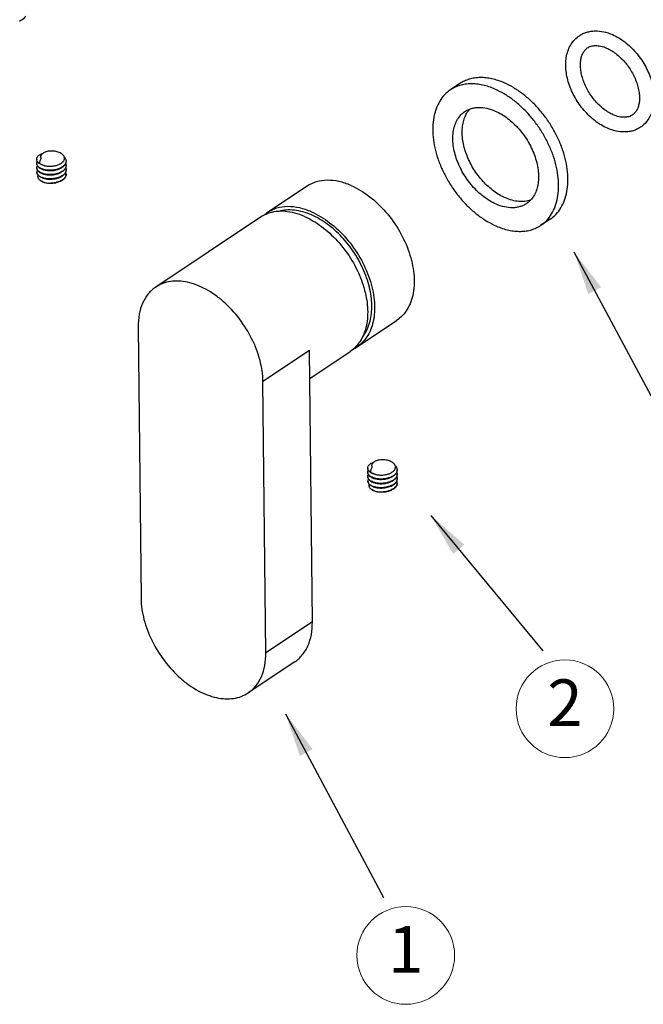
# Model space of a CAD drawing. Units: inches. Extents: x 3076 to 5410, y 63 to 688.
# Drawn here: x 4713 to 4798, y 76 to 210 of the extents above; entities that cross this region are included whole.
import ezdxf
from ezdxf.enums import TextEntityAlignment as Align

# ---------------------------------------------------------------- set-up
doc = ezdxf.new("R2010")
doc.units = ezdxf.units.IN
doc.header["$MEASUREMENT"] = 0
doc.layers.add('02___PRT_ALL_AXES', color=7, linetype='Continuous')
doc.layers.add('AXES', color=7, linetype='Continuous')
doc.layers.add('from', color=7, linetype='Continuous', lineweight=13)
doc.styles.add('TXT', font='txt.shx', dxfattribs={"bigfont": 'gbcbig.shx'})
doc.dimstyles.new('3.5', dxfattribs={"dimtxt": 3.5, "dimasz": 3.5, "dimexe": 1.2, "dimexo": 1.2, "dimgap": 1, "dimtad": 1, "dimdec": 1, "dimdsep": 46, "dimtxsty": 'Standard', "dimcen": 0, "dimadec": 0, "dimazin": 0, "dimtfac": 1, "dimtdec": 1, "dimtofl": 0, "dimtmove": 0, "dimatfit": 3, "dimfxl": 0, "dimtolj": 1, "dimarcsym": 0})

msp = doc.modelspace()

# ---------------------------------------------------------------- linework, layer by layer
at = {"color": 7, "linetype": 'Continuous'}
for p, q in [((4715.75, 187.74), (4715.57, 187.86)), ((4715.9, 187.66), (4715.75, 187.74)), ((4751.87, 187.1), (4746.48, 183.51)), ((4745.53, 182.88), (4731.25, 173.36)), ((4728.85, 167.92), (4729.24, 130.91)), ((4746.25, 123.49), (4745.86, 160.5)), ((4760.87, 145.64), (4760.68, 145.76)), ((4761.02, 145.56), (4760.87, 145.64)), ((4752.59, 127.72), (4746.25, 123.49)), ((4750.19, 122.27), (4743.85, 118.04))]:
    msp.add_line(p, q, dxfattribs=at)
for centre, radius, start, end in [((4715.51, 190.8), 0.489, 180.6201, 185.5244), ((4715.52, 190.21), 0.489, 180.609, 185.4721), ((4715.52, 189.62), 0.489, 180.6117, 185.4606), ((4718.33, 190.53), 0.691, 357.1522, 0.6048), ((4718.34, 189.94), 0.692, 357.1498, 0.613), ((4718.35, 189.35), 0.692, 357.1497, 0.6114), ((4715.53, 189.03), 0.489, 180.6114, 185.4763), ((4718.35, 188.77), 0.692, 357.134, 0.609), ((4748.13, 178.97), 4.69, 110.1111, 123.6118), ((4749.04, 179.66), 4.63, 123.6891, 130.4496), ((4756.11, 169.06), 4.64, 296.2182, 303.6661), ((4760.63, 148.7), 0.489, 180.6201, 185.5244), ((4760.64, 148.11), 0.489, 180.609, 185.4721), ((4763.45, 148.43), 0.691, 357.1522, 0.6048), ((4763.46, 147.85), 0.692, 357.1498, 0.613), ((4760.64, 147.52), 0.489, 180.6117, 185.4606), ((4760.65, 146.93), 0.489, 180.6114, 185.4763), ((4763.47, 147.26), 0.692, 357.1497, 0.6114), ((4763.47, 146.67), 0.692, 357.134, 0.609)]:
    msp.add_arc(centre, radius, start, end, dxfattribs=at)
for points, knots in [([(4713.56, 210.29), (4713.49, 210.22), (4713.23, 209.96), (4712.94, 209.72), (4712.7, 209.56)], [0, 0, 0, 0, 0.25207, 1, 1, 1, 1]), ([(4715.02, 190.79), (4715.02, 190.83), (4715.03, 190.91), (4715.07, 191.03), (4715.14, 191.14), (4715.24, 191.25), (4715.35, 191.34), (4715.5, 191.44), (4715.66, 191.52), (4715.78, 191.56), (4715.84, 191.59)], [0, 0, 0, 0, 0.096607, 0.197068, 0.304637, 0.421641, 0.549449, 0.688607, 0.839, 1, 1, 1, 1]), ([(4715.1, 190.48), (4715.08, 190.52), (4715.04, 190.61), (4715.02, 190.7), (4715.02, 190.75)], [0, 0, 0, 0, 0.513458, 1, 1, 1, 1]), ([(4715.4, 190.23), (4715.35, 190.26), (4715.25, 190.34), (4715.13, 190.46), (4715.05, 190.6), (4715.03, 190.7), (4715.03, 190.75)], [0, 0, 0, 0, 0.288409, 0.547337, 0.781626, 1, 1, 1, 1]), ([(4715.62, 190.92), (4715.58, 190.86), (4715.52, 190.75), (4715.45, 190.58), (4715.41, 190.4), (4715.4, 190.29), (4715.4, 190.23)], [0, 0, 0, 0, 0.265381, 0.518508, 0.762257, 1, 1, 1, 1]), ([(4715.84, 191.58), (4715.8, 191.56), (4715.75, 191.51), (4715.67, 191.44), (4715.61, 191.35), (4715.57, 191.27), (4715.55, 191.18), (4715.55, 191.09), (4715.58, 191), (4715.6, 190.94), (4715.62, 190.92)], [0, 0, 0, 0, 0.150997, 0.290355, 0.41906, 0.539024, 0.653174, 0.765288, 0.879594, 1, 1, 1, 1]), ([(4718.1, 191.72), (4718.01, 191.75), (4717.82, 191.82), (4717.52, 191.88), (4717.21, 191.91), (4716.9, 191.91), (4716.59, 191.87), (4716.31, 191.81), (4716.05, 191.72), (4715.9, 191.63), (4715.84, 191.58)], [0, 0, 0, 0, 0.123161, 0.253438, 0.387865, 0.523002, 0.655191, 0.780808, 0.89658, 1, 1, 1, 1]), ([(4716.07, 189.91), (4716.23, 189.88), (4716.56, 189.83), (4717.07, 189.83), (4717.49, 189.89), (4717.81, 189.98), (4718.03, 190.06), (4718.23, 190.15), (4718.4, 190.26), (4718.53, 190.36), (4718.62, 190.45), (4718.69, 190.54), (4718.76, 190.65), (4718.8, 190.8), (4718.82, 190.95), (4718.8, 191.05), (4718.78, 191.09)], [0, 0, 0, 0, 0.145582, 0.29693, 0.44669, 0.518715, 0.587664, 0.652824, 0.713655, 0.769867, 0.796262, 0.821555, 0.869115, 0.913619, 0.956619, 1, 1, 1, 1]), ([(4718.78, 191.09), (4718.77, 191.12), (4718.75, 191.19), (4718.69, 191.28), (4718.63, 191.36), (4718.51, 191.47), (4718.34, 191.6), (4718.18, 191.68), (4718.1, 191.72)], [0, 0, 0, 0, 0.103216, 0.211197, 0.325099, 0.445732, 0.70845, 1, 1, 1, 1]), ([(4718.78, 191.09), (4718.82, 191.05), (4718.89, 190.97), (4718.97, 190.83), (4719.01, 190.69), (4719.03, 190.59), (4719.03, 190.54)], [0, 0, 0, 0, 0.270746, 0.524522, 0.765655, 1, 1, 1, 1]), ([(4715.03, 190.2), (4715.03, 190.25), (4715.04, 190.35), (4715.08, 190.44), (4715.11, 190.48)], [0, 0, 0, 0, 0.486134, 1, 1, 1, 1]), ([(4715.03, 190.16), (4715.03, 190.11), (4715.05, 190.02), (4715.09, 189.93), (4715.11, 189.89)], [0, 0, 0, 0, 0.486439, 1, 1, 1, 1]), ([(4715.76, 189.46), (4715.66, 189.5), (4715.51, 189.56), (4715.35, 189.68), (4715.24, 189.76), (4715.16, 189.86), (4715.09, 189.95), (4715.05, 190.06), (4715.03, 190.13), (4715.03, 190.16)], [0, 0, 0, 0, 0.305602, 0.443433, 0.571116, 0.689157, 0.798673, 0.901463, 1, 1, 1, 1]), ([(4715.04, 189.61), (4715.03, 189.66), (4715.05, 189.76), (4715.09, 189.85), (4715.11, 189.89)], [0, 0, 0, 0, 0.486279, 1, 1, 1, 1]), ([(4715.04, 189.57), (4715.04, 189.52), (4715.05, 189.43), (4715.09, 189.34), (4715.12, 189.3)], [0, 0, 0, 0, 0.486323, 1, 1, 1, 1]), ([(4715.77, 188.87), (4715.66, 188.91), (4715.52, 188.98), (4715.35, 189.09), (4715.25, 189.17), (4715.16, 189.27), (4715.1, 189.37), (4715.06, 189.47), (4715.04, 189.54), (4715.04, 189.57)], [0, 0, 0, 0, 0.305609, 0.443442, 0.571122, 0.68916, 0.798674, 0.901463, 1, 1, 1, 1]), ([(4715.12, 189.3), (4715.09, 189.26), (4715.05, 189.17), (4715.04, 189.07), (4715.04, 189.02)], [0, 0, 0, 0, 0.513626, 1, 1, 1, 1]), ([(4715.75, 190.01), (4715.67, 190.04), (4715.54, 190.1), (4715.31, 190.24), (4715.17, 190.38), (4715.1, 190.48)], [0, 0, 0, 0, 0.290151, 0.553736, 1, 1, 1, 1]), ([(4715.11, 189.89), (4715.14, 189.84), (4715.22, 189.74), (4715.36, 189.62), (4715.55, 189.51), (4715.69, 189.45), (4715.76, 189.42)], [0, 0, 0, 0, 0.211178, 0.447226, 0.710306, 1, 1, 1, 1]), ([(4715.12, 189.3), (4715.15, 189.25), (4715.22, 189.15), (4715.37, 189.03), (4715.55, 188.92), (4715.69, 188.86), (4715.77, 188.83)], [0, 0, 0, 0, 0.211258, 0.447347, 0.710402, 1, 1, 1, 1]), ([(4715.4, 190.23), (4715.45, 190.19), (4715.57, 190.11), (4715.69, 190.05), (4715.75, 190.02)], [0, 0, 0, 0, 0.481516, 1, 1, 1, 1]), ([(4716.07, 189.91), (4716.04, 189.92), (4715.93, 189.95), (4715.83, 189.99), (4715.75, 190.02)], [0, 0, 0, 0, 0.257401, 1, 1, 1, 1]), ([(4716.07, 189.91), (4716.04, 189.92), (4715.93, 189.95), (4715.82, 189.98), (4715.75, 190.01)], [0, 0, 0, 0, 0.258331, 1, 1, 1, 1]), ([(4719.02, 190.5), (4719.02, 190.44), (4719, 190.33), (4718.94, 190.17), (4718.83, 190.01), (4718.69, 189.87), (4718.52, 189.74), (4718.32, 189.62), (4718.1, 189.51), (4717.85, 189.43), (4717.59, 189.36), (4717.32, 189.31), (4717.05, 189.29), (4716.77, 189.28), (4716.5, 189.29), (4716.24, 189.33), (4715.99, 189.38), (4715.83, 189.43), (4715.76, 189.46)], [0, 0, 0, 0, 0.043423, 0.088797, 0.137333, 0.1898, 0.24653, 0.307483, 0.372321, 0.440475, 0.511204, 0.58364, 0.656835, 0.729795, 0.801521, 0.871046, 0.93747, 1, 1, 1, 1]), ([(4715.76, 189.42), (4715.83, 189.39), (4715.97, 189.35), (4716.27, 189.28), (4716.68, 189.23), (4717.17, 189.25), (4717.59, 189.31), (4717.9, 189.4), (4718.12, 189.48), (4718.32, 189.58), (4718.51, 189.68), (4718.66, 189.8), (4718.8, 189.93), (4718.9, 190.07), (4718.95, 190.17), (4718.97, 190.22)], [0, 0, 0, 0, 0.060555, 0.124612, 0.260551, 0.402081, 0.542836, 0.611036, 0.676828, 0.739635, 0.799006, 0.85466, 0.906529, 0.954807, 1, 1, 1, 1]), ([(4719.03, 189.91), (4719.03, 189.85), (4719.01, 189.74), (4718.94, 189.58), (4718.84, 189.42), (4718.7, 189.28), (4718.53, 189.15), (4718.33, 189.03), (4718.1, 188.92), (4717.86, 188.84), (4717.6, 188.77), (4717.33, 188.72), (4717.05, 188.7), (4716.78, 188.69), (4716.5, 188.71), (4716.24, 188.74), (4716, 188.79), (4715.84, 188.84), (4715.77, 188.87)], [0, 0, 0, 0, 0.043424, 0.088799, 0.137336, 0.189803, 0.246534, 0.307489, 0.372328, 0.440481, 0.511209, 0.583645, 0.656838, 0.729797, 0.801524, 0.871048, 0.93747, 1, 1, 1, 1]), ([(4715.77, 188.83), (4715.83, 188.8), (4715.97, 188.76), (4716.28, 188.69), (4716.68, 188.64), (4717.18, 188.66), (4717.59, 188.72), (4717.91, 188.81), (4718.13, 188.89), (4718.33, 188.99), (4718.51, 189.1), (4718.67, 189.21), (4718.8, 189.34), (4718.91, 189.48), (4718.96, 189.58), (4718.98, 189.63)], [0, 0, 0, 0, 0.060552, 0.124606, 0.260539, 0.402064, 0.542818, 0.611018, 0.676812, 0.739619, 0.798992, 0.85465, 0.906522, 0.954804, 1, 1, 1, 1]), ([(4719.04, 189.32), (4719.03, 189.26), (4719.02, 189.15), (4718.95, 188.99), (4718.84, 188.84), (4718.7, 188.69), (4718.53, 188.56), (4718.33, 188.44), (4718.11, 188.34), (4717.87, 188.25), (4717.61, 188.18), (4717.33, 188.14), (4717.06, 188.11), (4716.78, 188.1), (4716.51, 188.12), (4716.25, 188.15), (4716, 188.21), (4715.85, 188.25), (4715.77, 188.28)], [0, 0, 0, 0, 0.043423, 0.088798, 0.137335, 0.189802, 0.246533, 0.307487, 0.372325, 0.44048, 0.511208, 0.583643, 0.656837, 0.729796, 0.801523, 0.871048, 0.937471, 1, 1, 1, 1]), ([(4718.97, 190.22), (4718.99, 190.27), (4719.02, 190.36), (4719.03, 190.45), (4719.03, 190.5)], [0, 0, 0, 0, 0.506626, 1, 1, 1, 1]), ([(4718.97, 190.22), (4718.99, 190.18), (4719.02, 190.09), (4719.03, 190), (4719.03, 189.95)], [0, 0, 0, 0, 0.506427, 1, 1, 1, 1]), ([(4718.98, 189.63), (4719, 189.68), (4719.02, 189.77), (4719.03, 189.86), (4719.03, 189.91)], [0, 0, 0, 0, 0.506639, 1, 1, 1, 1]), ([(4718.98, 189.63), (4719, 189.59), (4719.03, 189.5), (4719.04, 189.41), (4719.04, 189.36)], [0, 0, 0, 0, 0.506417, 1, 1, 1, 1]), ([(4718.99, 189.04), (4719, 189.09), (4719.03, 189.18), (4719.04, 189.27), (4719.04, 189.32)], [0, 0, 0, 0, 0.506588, 1, 1, 1, 1]), ([(4715.18, 188.63), (4715.14, 188.68), (4715.09, 188.76), (4715.05, 188.89), (4715.04, 188.95), (4715.04, 188.98)], [0, 0, 0, 0, 0.521452, 0.763721, 1, 1, 1, 1]), ([(4715.04, 188.98), (4715.05, 188.95), (4715.06, 188.9), (4715.1, 188.78), (4715.15, 188.7), (4715.19, 188.65)], [0, 0, 0, 0, 0.235081, 0.4776, 1, 1, 1, 1]), ([(4715.18, 188.63), (4715.17, 188.59), (4715.15, 188.51), (4715.15, 188.38), (4715.19, 188.26), (4715.23, 188.18), (4715.26, 188.15)], [0, 0, 0, 0, 0.246497, 0.488425, 0.736446, 1, 1, 1, 1]), ([(4715.77, 188.24), (4715.71, 188.26), (4715.59, 188.32), (4715.43, 188.41), (4715.29, 188.51), (4715.22, 188.59), (4715.18, 188.63)], [0, 0, 0, 0, 0.282763, 0.543907, 0.782728, 1, 1, 1, 1]), ([(4715.19, 188.65), (4715.23, 188.62), (4715.3, 188.54), (4715.44, 188.44), (4715.6, 188.36), (4715.71, 188.31), (4715.77, 188.28)], [0, 0, 0, 0, 0.218292, 0.457532, 0.71834, 1, 1, 1, 1]), ([(4715.26, 188.15), (4715.29, 188.09), (4715.39, 187.98), (4715.5, 187.9), (4715.57, 187.86)], [0, 0, 0, 0, 0.469875, 1, 1, 1, 1]), ([(4715.77, 188.24), (4715.87, 188.2), (4716.09, 188.14), (4716.42, 188.08), (4716.78, 188.06), (4717.15, 188.07), (4717.52, 188.12), (4717.87, 188.2), (4718.19, 188.32), (4718.38, 188.43), (4718.47, 188.48)], [0, 0, 0, 0, 0.11489, 0.238598, 0.368389, 0.501157, 0.633675, 0.762797, 0.885671, 1, 1, 1, 1]), ([(4718.48, 187.94), (4718.38, 187.87), (4718.15, 187.75), (4717.77, 187.63), (4717.37, 187.55), (4717.09, 187.52), (4716.95, 187.52)], [0, 0, 0, 0, 0.228556, 0.475852, 0.735572, 1, 1, 1, 1]), ([(4719.04, 188.73), (4719.05, 188.67), (4719.03, 188.55), (4718.97, 188.38), (4718.86, 188.22), (4718.71, 188.06), (4718.53, 187.92), (4718.32, 187.8), (4718.08, 187.69), (4717.91, 187.63), (4717.82, 187.61)], [0, 0, 0, 0, 0.098078, 0.200154, 0.309466, 0.428093, 0.556939, 0.695903, 0.844089, 1, 1, 1, 1]), ([(4718.47, 188.48), (4718.53, 188.52), (4718.65, 188.6), (4718.79, 188.74), (4718.91, 188.88), (4718.96, 188.99), (4718.99, 189.04)], [0, 0, 0, 0, 0.278603, 0.537278, 0.776854, 1, 1, 1, 1]), ([(4718.48, 187.94), (4718.56, 187.99), (4718.71, 188.1), (4718.86, 188.26), (4718.95, 188.41), (4719, 188.51), (4719.03, 188.62), (4719.04, 188.69), (4719.04, 188.73)], [0, 0, 0, 0, 0.287254, 0.546194, 0.666228, 0.780977, 0.891715, 1, 1, 1, 1]), ([(4719.04, 188.77), (4719.04, 188.82), (4719.03, 188.91), (4719.01, 189), (4718.99, 189.04)], [0, 0, 0, 0, 0.493553, 1, 1, 1, 1]), ([(4757.87, 187.2), (4757.34, 187.44), (4756.27, 187.8), (4754.66, 187.98), (4753.38, 187.81), (4752.48, 187.46), (4752.07, 187.23), (4751.87, 187.1)], [0, 0, 0, 0, 0.280146, 0.536727, 0.773712, 0.887599, 1, 1, 1, 1]), ([(4715.57, 187.86), (4715.65, 187.8), (4715.85, 187.71), (4716.19, 187.6), (4716.56, 187.54), (4716.81, 187.52), (4716.95, 187.52)], [0, 0, 0, 0, 0.218282, 0.461677, 0.724621, 1, 1, 1, 1]), ([(4717.82, 187.61), (4717.65, 187.56), (4717.39, 187.51), (4717.04, 187.48), (4716.78, 187.48), (4716.53, 187.5), (4716.3, 187.53), (4716.09, 187.58), (4715.96, 187.63), (4715.9, 187.66)], [0, 0, 0, 0, 0.273983, 0.409995, 0.542692, 0.67002, 0.789935, 0.900492, 1, 1, 1, 1]), ([(4717.82, 187.61), (4717.68, 187.58), (4717.39, 187.53), (4717.1, 187.52), (4716.95, 187.52)], [0, 0, 0, 0, 0.493285, 1, 1, 1, 1]), ([(4757.87, 187.2), (4758.75, 186.82), (4760.47, 185.76), (4762.71, 183.63), (4764.55, 181.03), (4765.66, 178.62), (4766.21, 176.64), (4766.52, 174.79), (4766.49, 172.99), (4766.06, 171.37), (4765.57, 170.33), (4764.91, 169.45), (4764.36, 168.99), (4764.07, 168.79)], [0, 0, 0, 0, 0.127863, 0.266492, 0.409772, 0.550632, 0.618135, 0.682695, 0.800963, 0.854742, 0.905262, 0.953305, 1, 1, 1, 1]), ([(4752.48, 183.61), (4751.95, 183.84), (4750.88, 184.2), (4749.26, 184.39), (4747.99, 184.21), (4747.09, 183.87), (4746.67, 183.64), (4746.48, 183.51)], [0, 0, 0, 0, 0.280146, 0.536727, 0.773712, 0.887599, 1, 1, 1, 1]), ([(4751.53, 182.97), (4751.09, 183.16), (4750.23, 183.47), (4748.92, 183.71), (4747.67, 183.69), (4746.88, 183.51), (4746.51, 183.37)], [0, 0, 0, 0, 0.27588, 0.533029, 0.773094, 1, 1, 1, 1]), ([(4752.48, 183.19), (4752.1, 183.36), (4751.33, 183.63), (4750.17, 183.87), (4749.05, 183.89), (4748.34, 183.77), (4748, 183.67)], [0, 0, 0, 0, 0.274213, 0.531243, 0.772145, 1, 1, 1, 1]), ([(4751.53, 182.97), (4752.35, 182.62), (4753.95, 181.65), (4756.07, 179.71), (4757.87, 177.34), (4759.22, 174.71), (4760.02, 172.01), (4760.2, 169.78), (4759.99, 168.16), (4759.68, 167.07), (4759.22, 166.11), (4758.81, 165.55), (4758.58, 165.3)], [0, 0, 0, 0, 0.1252, 0.26059, 0.401082, 0.540661, 0.67347, 0.794912, 0.850721, 0.903208, 0.952742, 1, 1, 1, 1]), ([(4752.48, 183.61), (4753.36, 183.23), (4755.08, 182.17), (4757.31, 180.03), (4759.16, 177.44), (4760.27, 175.02), (4760.82, 173.05), (4761.12, 171.2), (4761.1, 169.4), (4760.67, 167.78), (4760.18, 166.74), (4759.52, 165.86), (4758.97, 165.4), (4758.68, 165.2)], [0, 0, 0, 0, 0.127863, 0.266492, 0.409772, 0.550632, 0.618135, 0.682695, 0.800963, 0.854742, 0.905262, 0.953305, 1, 1, 1, 1]), ([(4759.52, 166.69), (4759.71, 166.94), (4760.05, 167.5), (4760.41, 168.45), (4760.64, 169.49), (4760.75, 171.04), (4760.5, 173.12), (4759.68, 175.62), (4758.39, 178.04), (4756.69, 180.2), (4754.73, 181.98), (4753.24, 182.86), (4752.48, 183.19)], [0, 0, 0, 0, 0.047869, 0.098269, 0.151699, 0.208384, 0.331036, 0.464046, 0.602898, 0.742073, 0.875995, 1, 1, 1, 1]), ([(4731.25, 173.36), (4731.06, 173.24), (4730.69, 172.95), (4730.03, 172.25), (4729.38, 171.16), (4728.93, 169.61), (4728.84, 168.5), (4728.85, 167.92)], [0, 0, 0, 0, 0.112537, 0.226542, 0.463647, 0.720136, 1, 1, 1, 1]), ([(4745.86, 160.5), (4745.85, 161.46), (4745.54, 163.46), (4744.44, 166.35), (4742.75, 169.07), (4740.95, 171.03), (4739.34, 172.31), (4737.75, 173.31), (4736.07, 173.98), (4734.4, 174.21), (4733.25, 174.16), (4732.19, 173.89), (4731.55, 173.56), (4731.25, 173.36)], [0, 0, 0, 0, 0.127626, 0.266134, 0.40941, 0.550347, 0.617904, 0.682522, 0.80089, 0.854704, 0.905246, 0.9533, 1, 1, 1, 1]), ([(4758.58, 165.3), (4758.52, 165.23), (4758.25, 164.96), (4757.96, 164.72), (4757.73, 164.57)], [0, 0, 0, 0, 0.25207, 1, 1, 1, 1]), ([(4760.14, 148.69), (4760.14, 148.73), (4760.15, 148.81), (4760.19, 148.93), (4760.26, 149.04), (4760.35, 149.15), (4760.47, 149.25), (4760.61, 149.34), (4760.78, 149.42), (4760.89, 149.47), (4760.95, 149.49)], [0, 0, 0, 0, 0.096607, 0.197068, 0.304637, 0.421641, 0.549449, 0.688607, 0.839, 1, 1, 1, 1]), ([(4760.96, 149.49), (4760.92, 149.46), (4760.86, 149.42), (4760.79, 149.34), (4760.73, 149.25), (4760.69, 149.17), (4760.67, 149.08), (4760.67, 148.99), (4760.7, 148.9), (4760.72, 148.85), (4760.74, 148.82)], [0, 0, 0, 0, 0.150997, 0.290355, 0.41906, 0.539024, 0.653174, 0.765288, 0.879594, 1, 1, 1, 1]), ([(4763.21, 149.62), (4763.13, 149.65), (4762.94, 149.72), (4762.64, 149.78), (4762.33, 149.81), (4762.02, 149.81), (4761.71, 149.78), (4761.42, 149.71), (4761.17, 149.62), (4761.02, 149.53), (4760.96, 149.49)], [0, 0, 0, 0, 0.123161, 0.253438, 0.387865, 0.523002, 0.655191, 0.780808, 0.89658, 1, 1, 1, 1]), ([(4761.18, 147.82), (4761.35, 147.78), (4761.68, 147.73), (4762.19, 147.73), (4762.61, 147.79), (4762.93, 147.88), (4763.15, 147.96), (4763.35, 148.05), (4763.52, 148.16), (4763.65, 148.26), (4763.73, 148.35), (4763.81, 148.44), (4763.87, 148.56), (4763.92, 148.7), (4763.93, 148.85), (4763.92, 148.95), (4763.9, 149)], [0, 0, 0, 0, 0.145582, 0.29693, 0.44669, 0.518715, 0.587664, 0.652824, 0.713655, 0.769867, 0.796262, 0.821555, 0.869115, 0.913619, 0.956619, 1, 1, 1, 1]), ([(4763.9, 149), (4763.89, 149.03), (4763.86, 149.09), (4763.81, 149.18), (4763.74, 149.26), (4763.63, 149.38), (4763.46, 149.5), (4763.3, 149.58), (4763.21, 149.62)], [0, 0, 0, 0, 0.103216, 0.211197, 0.325099, 0.445732, 0.70845, 1, 1, 1, 1]), ([(4763.9, 149), (4763.94, 148.96), (4764.01, 148.87), (4764.08, 148.73), (4764.13, 148.59), (4764.14, 148.49), (4764.14, 148.44)], [0, 0, 0, 0, 0.270746, 0.524522, 0.765655, 1, 1, 1, 1]), ([(4760.22, 148.38), (4760.2, 148.42), (4760.16, 148.51), (4760.14, 148.6), (4760.14, 148.65)], [0, 0, 0, 0, 0.513458, 1, 1, 1, 1]), ([(4760.52, 148.13), (4760.46, 148.16), (4760.37, 148.24), (4760.25, 148.37), (4760.17, 148.5), (4760.15, 148.6), (4760.14, 148.65)], [0, 0, 0, 0, 0.288409, 0.547337, 0.781626, 1, 1, 1, 1]), ([(4760.15, 148.1), (4760.15, 148.15), (4760.16, 148.25), (4760.2, 148.34), (4760.22, 148.38)], [0, 0, 0, 0, 0.486134, 1, 1, 1, 1]), ([(4760.15, 148.06), (4760.15, 148.02), (4760.16, 147.92), (4760.2, 147.83), (4760.23, 147.79)], [0, 0, 0, 0, 0.486439, 1, 1, 1, 1]), ([(4760.88, 147.36), (4760.78, 147.4), (4760.63, 147.47), (4760.46, 147.58), (4760.36, 147.67), (4760.28, 147.76), (4760.21, 147.86), (4760.17, 147.96), (4760.15, 148.03), (4760.15, 148.06)], [0, 0, 0, 0, 0.305602, 0.443433, 0.571116, 0.689157, 0.798673, 0.901463, 1, 1, 1, 1]), ([(4760.15, 147.52), (4760.15, 147.56), (4760.17, 147.66), (4760.21, 147.75), (4760.23, 147.79)], [0, 0, 0, 0, 0.486279, 1, 1, 1, 1]), ([(4760.86, 147.91), (4760.79, 147.94), (4760.65, 148), (4760.43, 148.14), (4760.28, 148.28), (4760.22, 148.38)], [0, 0, 0, 0, 0.290151, 0.553736, 1, 1, 1, 1]), ([(4760.23, 147.79), (4760.26, 147.74), (4760.33, 147.64), (4760.48, 147.52), (4760.67, 147.41), (4760.8, 147.35), (4760.88, 147.32)], [0, 0, 0, 0, 0.211178, 0.447226, 0.710306, 1, 1, 1, 1]), ([(4760.74, 148.82), (4760.7, 148.77), (4760.64, 148.66), (4760.57, 148.48), (4760.53, 148.31), (4760.52, 148.19), (4760.52, 148.13)], [0, 0, 0, 0, 0.265381, 0.518508, 0.762257, 1, 1, 1, 1]), ([(4760.52, 148.13), (4760.57, 148.09), (4760.68, 148.02), (4760.81, 147.96), (4760.87, 147.93)], [0, 0, 0, 0, 0.481516, 1, 1, 1, 1]), ([(4761.18, 147.82), (4761.16, 147.82), (4761.05, 147.85), (4760.94, 147.88), (4760.86, 147.91)], [0, 0, 0, 0, 0.258331, 1, 1, 1, 1]), ([(4761.18, 147.82), (4761.16, 147.82), (4761.05, 147.86), (4760.95, 147.89), (4760.87, 147.93)], [0, 0, 0, 0, 0.257401, 1, 1, 1, 1]), ([(4764.14, 148.4), (4764.14, 148.34), (4764.12, 148.23), (4764.05, 148.07), (4763.95, 147.92), (4763.81, 147.77), (4763.64, 147.64), (4763.44, 147.52), (4763.22, 147.42), (4762.97, 147.33), (4762.71, 147.26), (4762.44, 147.22), (4762.16, 147.19), (4761.89, 147.18), (4761.62, 147.2), (4761.35, 147.23), (4761.11, 147.29), (4760.95, 147.33), (4760.88, 147.36)], [0, 0, 0, 0, 0.043423, 0.088797, 0.137333, 0.1898, 0.24653, 0.307483, 0.372321, 0.440475, 0.511204, 0.58364, 0.656835, 0.729795, 0.801521, 0.871046, 0.93747, 1, 1, 1, 1]), ([(4760.88, 147.32), (4760.95, 147.29), (4761.09, 147.25), (4761.39, 147.18), (4761.79, 147.14), (4762.29, 147.15), (4762.7, 147.22), (4763.02, 147.3), (4763.24, 147.38), (4763.44, 147.48), (4763.62, 147.59), (4763.78, 147.71), (4763.92, 147.84), (4764.02, 147.97), (4764.07, 148.07), (4764.09, 148.12)], [0, 0, 0, 0, 0.060555, 0.124612, 0.260551, 0.402081, 0.542836, 0.611036, 0.676828, 0.739635, 0.799006, 0.85466, 0.906529, 0.954807, 1, 1, 1, 1]), ([(4764.15, 147.81), (4764.15, 147.76), (4764.13, 147.64), (4764.06, 147.48), (4763.96, 147.33), (4763.82, 147.18), (4763.65, 147.05), (4763.45, 146.93), (4763.22, 146.83), (4762.98, 146.74), (4762.72, 146.67), (4762.45, 146.63), (4762.17, 146.6), (4761.89, 146.59), (4761.62, 146.61), (4761.36, 146.64), (4761.11, 146.7), (4760.96, 146.75), (4760.88, 146.77)], [0, 0, 0, 0, 0.043424, 0.088799, 0.137336, 0.189803, 0.246534, 0.307489, 0.372328, 0.440481, 0.511209, 0.583645, 0.656838, 0.729797, 0.801524, 0.871048, 0.93747, 1, 1, 1, 1]), ([(4764.09, 148.12), (4764.11, 148.17), (4764.14, 148.26), (4764.15, 148.35), (4764.14, 148.4)], [0, 0, 0, 0, 0.506626, 1, 1, 1, 1]), ([(4764.09, 148.12), (4764.11, 148.08), (4764.14, 147.99), (4764.15, 147.9), (4764.15, 147.85)], [0, 0, 0, 0, 0.506427, 1, 1, 1, 1]), ([(4764.1, 147.53), (4764.12, 147.58), (4764.14, 147.67), (4764.15, 147.76), (4764.15, 147.81)], [0, 0, 0, 0, 0.506639, 1, 1, 1, 1]), ([(4760.15, 147.47), (4760.15, 147.43), (4760.17, 147.33), (4760.21, 147.24), (4760.24, 147.2)], [0, 0, 0, 0, 0.486323, 1, 1, 1, 1]), ([(4760.88, 146.77), (4760.78, 146.81), (4760.64, 146.88), (4760.47, 146.99), (4760.37, 147.08), (4760.28, 147.17), (4760.22, 147.27), (4760.17, 147.37), (4760.16, 147.44), (4760.16, 147.47)], [0, 0, 0, 0, 0.305609, 0.443442, 0.571122, 0.68916, 0.798674, 0.901463, 1, 1, 1, 1]), ([(4760.24, 147.2), (4760.21, 147.16), (4760.17, 147.07), (4760.16, 146.97), (4760.16, 146.93)], [0, 0, 0, 0, 0.513626, 1, 1, 1, 1]), ([(4760.16, 146.89), (4760.17, 146.86), (4760.18, 146.8), (4760.22, 146.68), (4760.27, 146.6), (4760.31, 146.56)], [0, 0, 0, 0, 0.235081, 0.4776, 1, 1, 1, 1]), ([(4760.3, 146.53), (4760.26, 146.58), (4760.21, 146.67), (4760.17, 146.79), (4760.16, 146.85), (4760.16, 146.88)], [0, 0, 0, 0, 0.521452, 0.763721, 1, 1, 1, 1]), ([(4760.24, 147.2), (4760.27, 147.15), (4760.34, 147.05), (4760.49, 146.93), (4760.67, 146.82), (4760.81, 146.76), (4760.88, 146.73)], [0, 0, 0, 0, 0.211258, 0.447347, 0.710402, 1, 1, 1, 1]), ([(4760.3, 146.53), (4760.29, 146.49), (4760.27, 146.41), (4760.27, 146.28), (4760.31, 146.16), (4760.35, 146.08), (4760.37, 146.05)], [0, 0, 0, 0, 0.246497, 0.488425, 0.736446, 1, 1, 1, 1]), ([(4760.89, 146.14), (4760.83, 146.17), (4760.71, 146.22), (4760.55, 146.31), (4760.41, 146.41), (4760.33, 146.49), (4760.3, 146.53)], [0, 0, 0, 0, 0.282763, 0.543907, 0.782728, 1, 1, 1, 1]), ([(4760.31, 146.56), (4760.34, 146.52), (4760.42, 146.44), (4760.56, 146.35), (4760.71, 146.26), (4760.83, 146.21), (4760.89, 146.18)], [0, 0, 0, 0, 0.218292, 0.457532, 0.71834, 1, 1, 1, 1]), ([(4760.88, 146.73), (4760.95, 146.71), (4761.09, 146.66), (4761.4, 146.59), (4761.8, 146.55), (4762.3, 146.56), (4762.71, 146.63), (4763.03, 146.71), (4763.25, 146.79), (4763.45, 146.89), (4763.63, 147), (4763.79, 147.12), (4763.92, 147.25), (4764.03, 147.38), (4764.08, 147.48), (4764.1, 147.53)], [0, 0, 0, 0, 0.060552, 0.124606, 0.260539, 0.402064, 0.542818, 0.611018, 0.676812, 0.739619, 0.798992, 0.85465, 0.906522, 0.954804, 1, 1, 1, 1]), ([(4764.16, 147.22), (4764.15, 147.17), (4764.13, 147.05), (4764.07, 146.89), (4763.96, 146.74), (4763.82, 146.59), (4763.65, 146.46), (4763.45, 146.34), (4763.23, 146.24), (4762.98, 146.15), (4762.72, 146.08), (4762.45, 146.04), (4762.18, 146.01), (4761.9, 146), (4761.63, 146.02), (4761.37, 146.05), (4761.12, 146.11), (4760.96, 146.16), (4760.89, 146.18)], [0, 0, 0, 0, 0.043423, 0.088798, 0.137335, 0.189802, 0.246533, 0.307487, 0.372325, 0.44048, 0.511208, 0.583643, 0.656837, 0.729796, 0.801523, 0.871048, 0.937471, 1, 1, 1, 1]), ([(4760.89, 146.14), (4760.99, 146.1), (4761.2, 146.04), (4761.54, 145.98), (4761.9, 145.96), (4762.27, 145.97), (4762.64, 146.02), (4762.98, 146.11), (4763.31, 146.22), (4763.5, 146.33), (4763.59, 146.38)], [0, 0, 0, 0, 0.11489, 0.238598, 0.368389, 0.501157, 0.633675, 0.762797, 0.885671, 1, 1, 1, 1]), ([(4764.16, 146.63), (4764.16, 146.57), (4764.15, 146.46), (4764.09, 146.28), (4763.98, 146.12), (4763.83, 145.97), (4763.65, 145.82), (4763.44, 145.7), (4763.2, 145.59), (4763.03, 145.54), (4762.94, 145.51)], [0, 0, 0, 0, 0.098078, 0.200154, 0.309466, 0.428093, 0.556939, 0.695903, 0.844089, 1, 1, 1, 1]), ([(4763.59, 146.38), (4763.65, 146.42), (4763.77, 146.5), (4763.91, 146.64), (4764.03, 146.79), (4764.08, 146.89), (4764.1, 146.95)], [0, 0, 0, 0, 0.278603, 0.537278, 0.776854, 1, 1, 1, 1]), ([(4763.6, 145.84), (4763.68, 145.89), (4763.83, 146), (4763.98, 146.17), (4764.07, 146.31), (4764.12, 146.41), (4764.15, 146.52), (4764.16, 146.6), (4764.16, 146.63)], [0, 0, 0, 0, 0.287254, 0.546194, 0.666228, 0.780977, 0.891715, 1, 1, 1, 1]), ([(4764.1, 147.53), (4764.12, 147.49), (4764.15, 147.4), (4764.16, 147.31), (4764.16, 147.26)], [0, 0, 0, 0, 0.506417, 1, 1, 1, 1]), ([(4764.1, 146.95), (4764.12, 146.99), (4764.15, 147.08), (4764.16, 147.17), (4764.16, 147.22)], [0, 0, 0, 0, 0.506588, 1, 1, 1, 1]), ([(4764.16, 146.67), (4764.16, 146.72), (4764.15, 146.81), (4764.12, 146.9), (4764.11, 146.95)], [0, 0, 0, 0, 0.493553, 1, 1, 1, 1]), ([(4760.37, 146.05), (4760.41, 145.99), (4760.51, 145.89), (4760.62, 145.8), (4760.68, 145.76)], [0, 0, 0, 0, 0.469875, 1, 1, 1, 1]), ([(4760.68, 145.76), (4760.77, 145.71), (4760.97, 145.61), (4761.31, 145.5), (4761.68, 145.44), (4761.93, 145.42), (4762.07, 145.42)], [0, 0, 0, 0, 0.218282, 0.461677, 0.724621, 1, 1, 1, 1]), ([(4762.94, 145.51), (4762.77, 145.46), (4762.51, 145.41), (4762.15, 145.38), (4761.9, 145.38), (4761.65, 145.4), (4761.42, 145.43), (4761.21, 145.49), (4761.08, 145.53), (4761.02, 145.56)], [0, 0, 0, 0, 0.273983, 0.409995, 0.542692, 0.67002, 0.789935, 0.900492, 1, 1, 1, 1]), ([(4763.6, 145.84), (4763.49, 145.77), (4763.27, 145.66), (4762.89, 145.53), (4762.49, 145.45), (4762.21, 145.42), (4762.07, 145.42)], [0, 0, 0, 0, 0.228556, 0.475852, 0.735572, 1, 1, 1, 1]), ([(4762.94, 145.51), (4762.8, 145.48), (4762.51, 145.43), (4762.21, 145.42), (4762.07, 145.42)], [0, 0, 0, 0, 0.493285, 1, 1, 1, 1]), ([(4729.24, 130.91), (4729.26, 129.95), (4729.56, 127.95), (4730.66, 125.06), (4732.35, 122.34), (4734.15, 120.38), (4735.76, 119.1), (4737.35, 118.1), (4739.03, 117.43), (4740.7, 117.2), (4741.85, 117.25), (4742.91, 117.52), (4743.56, 117.85), (4743.85, 118.04)], [0, 0, 0, 0, 0.127626, 0.266134, 0.40941, 0.550347, 0.617904, 0.682522, 0.80089, 0.854704, 0.905246, 0.9533, 1, 1, 1, 1]), ([(4750.19, 122.27), (4750.38, 122.4), (4750.75, 122.69), (4751.41, 123.39), (4752.07, 124.48), (4752.52, 126.03), (4752.6, 127.14), (4752.59, 127.72)], [0, 0, 0, 0, 0.112537, 0.226542, 0.463647, 0.720136, 1, 1, 1, 1]), ([(4743.85, 118.04), (4744.04, 118.17), (4744.41, 118.46), (4745.07, 119.16), (4745.72, 120.25), (4746.17, 121.8), (4746.26, 122.91), (4746.25, 123.49)], [0, 0, 0, 0, 0.112537, 0.226542, 0.463647, 0.720136, 1, 1, 1, 1])]:
    msp.add_open_spline(points, degree=3, knots=knots, dxfattribs=at)
at = {"layer": '02___PRT_ALL_AXES', "color": 7, "linetype": 'Continuous'}
for p, q in [((4715.02, 190.79), (4715.02, 190.75)), ((4715.03, 190.2), (4715.03, 190.16)), ((4715.04, 189.61), (4715.04, 189.57)), ((4715.04, 189.02), (4715.04, 188.98)), ((4758.68, 165.2), (4764.07, 168.79)), ((4752.2, 164.73), (4745.86, 160.5)), ((4752.59, 127.72), (4752.2, 164.73)), ((4752.24, 160.91), (4757.73, 164.57)), ((4760.14, 148.69), (4760.14, 148.65)), ((4760.15, 148.1), (4760.15, 148.06)), ((4760.15, 147.52), (4760.15, 147.47)), ((4760.16, 146.93), (4760.16, 146.88))]:
    msp.add_line(p, q, dxfattribs=at)
for points, knots in [([(4788.99, 207.63), (4789.15, 207.73), (4789.47, 207.92), (4790, 208.12), (4790.55, 208.24), (4791.33, 208.31), (4792.34, 208.2), (4793.11, 207.94), (4793.49, 207.77)], [0, 0, 0, 0, 0.118656, 0.237922, 0.358431, 0.480835, 0.733343, 1, 1, 1, 1]), ([(4792.81, 195.01), (4792.21, 195.27), (4791.36, 195.79), (4790.34, 196.67), (4789.61, 197.43), (4788.96, 198.27), (4788.39, 199.17), (4787.91, 200.12), (4787.54, 201.09), (4787.28, 202.07), (4787.13, 203.04), (4787.11, 203.98), (4787.22, 204.88), (4787.46, 205.72), (4787.84, 206.47), (4788.35, 207.13), (4788.77, 207.48), (4788.99, 207.63)], [0, 0, 0, 0, 0.126376, 0.192984, 0.261159, 0.33025, 0.39953, 0.468258, 0.535739, 0.601375, 0.664729, 0.72557, 0.783908, 0.840004, 0.894325, 0.947455, 1, 1, 1, 1]), ([(4793.49, 207.77), (4794.09, 207.51), (4794.95, 206.99), (4795.97, 206.11), (4796.69, 205.35), (4797.35, 204.51), (4797.92, 203.61), (4798.39, 202.66), (4798.77, 201.69), (4799.03, 200.71), (4799.17, 199.74), (4799.19, 198.8), (4799.08, 197.9), (4798.84, 197.07), (4798.46, 196.31), (4797.96, 195.65), (4797.54, 195.3), (4797.31, 195.15)], [0, 0, 0, 0, 0.126376, 0.192984, 0.261159, 0.33025, 0.39953, 0.468258, 0.535739, 0.601375, 0.664729, 0.72557, 0.783908, 0.840004, 0.894325, 0.947455, 1, 1, 1, 1]), ([(4793.61, 196.84), (4793.4, 196.93), (4792.96, 197.16), (4792.34, 197.58), (4791.74, 198.1), (4791.17, 198.69), (4790.65, 199.35), (4790.19, 200.06), (4789.8, 200.8), (4789.5, 201.56), (4789.28, 202.31), (4789.15, 203.04), (4789.11, 203.72), (4789.17, 204.35), (4789.3, 204.89), (4789.51, 205.35), (4789.77, 205.71), (4789.99, 205.89), (4790.1, 205.97)], [0, 0, 0, 0, 0.062966, 0.130578, 0.20189, 0.275858, 0.351379, 0.42732, 0.502536, 0.5759, 0.646321, 0.712777, 0.774358, 0.830335, 0.8803, 0.924392, 0.963609, 1, 1, 1, 1]), ([(4790.1, 205.97), (4790.18, 206.02), (4790.33, 206.1), (4790.69, 206.24), (4791.11, 206.29), (4791.55, 206.27), (4792.06, 206.18), (4792.44, 206.05), (4792.69, 205.94)], [0, 0, 0, 0, 0.098576, 0.200581, 0.425892, 0.553365, 0.69166, 1, 1, 1, 1]), ([(4792.69, 205.94), (4792.91, 205.85), (4793.34, 205.62), (4793.96, 205.2), (4794.57, 204.68), (4795.14, 204.09), (4795.66, 203.43), (4796.12, 202.72), (4796.5, 201.98), (4796.81, 201.22), (4797.03, 200.47), (4797.16, 199.74), (4797.19, 199.06), (4797.14, 198.43), (4797, 197.89), (4796.8, 197.44), (4796.53, 197.07), (4796.32, 196.89), (4796.2, 196.81)], [0, 0, 0, 0, 0.062966, 0.130578, 0.20189, 0.275858, 0.351379, 0.42732, 0.502536, 0.5759, 0.646321, 0.712777, 0.774358, 0.830335, 0.8803, 0.924392, 0.963609, 1, 1, 1, 1]), ([(4796.2, 196.81), (4796.13, 196.76), (4795.97, 196.68), (4795.61, 196.54), (4795.2, 196.49), (4794.76, 196.51), (4794.25, 196.6), (4793.86, 196.73), (4793.61, 196.84)], [0, 0, 0, 0, 0.098576, 0.200581, 0.425892, 0.553365, 0.69166, 1, 1, 1, 1]), ([(4797.31, 195.15), (4797.16, 195.05), (4796.83, 194.86), (4796.31, 194.66), (4795.75, 194.54), (4794.98, 194.47), (4793.97, 194.58), (4793.19, 194.84), (4792.81, 195.01)], [0, 0, 0, 0, 0.118656, 0.237922, 0.358431, 0.480835, 0.733343, 1, 1, 1, 1])]:
    msp.add_open_spline(points, degree=3, knots=knots, dxfattribs=at)
at = {"layer": 'AXES', "color": 7, "linetype": 'Continuous'}
for p, q in [((4772.69, 201.1), (4771.42, 200.25)), ((4785, 182.62), (4783.73, 181.78))]:
    msp.add_line(p, q, dxfattribs=at)
for points, knots in [([(4778.75, 201.2), (4778.21, 201.43), (4777.38, 201.71), (4776.27, 201.9), (4775.47, 201.93), (4774.71, 201.87), (4773.98, 201.72), (4773.31, 201.46), (4772.89, 201.23), (4772.69, 201.1)], [0, 0, 0, 0, 0.279867, 0.411031, 0.536635, 0.6573, 0.773934, 0.88771, 1, 1, 1, 1]), ([(4771.42, 200.25), (4771.13, 200.05), (4770.58, 199.59), (4769.91, 198.7), (4769.42, 197.65), (4769.1, 196.47), (4768.97, 195.16), (4769.02, 193.78), (4769.26, 192.33), (4769.67, 190.86), (4770.26, 189.39), (4771, 187.96), (4771.87, 186.59), (4772.87, 185.31), (4773.97, 184.16), (4775.15, 183.15), (4776.38, 182.31), (4777.25, 181.86), (4777.68, 181.68)], [0, 0, 0, 0, 0.046647, 0.09464, 0.145107, 0.19883, 0.256202, 0.317263, 0.381756, 0.449189, 0.518893, 0.590075, 0.661868, 0.733372, 0.803705, 0.87204, 0.937659, 1, 1, 1, 1]), ([(4777.48, 200.35), (4776.94, 200.59), (4776.11, 200.87), (4775, 201.05), (4774.2, 201.09), (4773.44, 201.03), (4772.71, 200.87), (4772.04, 200.62), (4771.62, 200.38), (4771.42, 200.25)], [0, 0, 0, 0, 0.279867, 0.411031, 0.536635, 0.6573, 0.773934, 0.88771, 1, 1, 1, 1]), ([(4783.73, 181.78), (4784.03, 181.97), (4784.58, 182.44), (4785.24, 183.32), (4785.74, 184.37), (4786.05, 185.56), (4786.19, 186.86), (4786.13, 188.25), (4785.9, 189.7), (4785.48, 191.17), (4784.9, 192.64), (4784.16, 194.07), (4783.28, 195.44), (4782.28, 196.71), (4781.18, 197.87), (4780, 198.87), (4778.77, 199.71), (4777.91, 200.16), (4777.48, 200.35)], [0, 0, 0, 0, 0.046647, 0.09464, 0.145107, 0.19883, 0.256202, 0.317263, 0.381756, 0.449189, 0.518893, 0.590075, 0.661868, 0.733372, 0.803705, 0.87204, 0.937659, 1, 1, 1, 1]), ([(4785, 182.62), (4785.3, 182.82), (4785.85, 183.29), (4786.51, 184.17), (4787.01, 185.22), (4787.32, 186.41), (4787.45, 187.71), (4787.4, 189.1), (4787.16, 190.54), (4786.75, 192.01), (4786.17, 193.48), (4785.43, 194.92), (4784.55, 196.29), (4783.55, 197.56), (4782.45, 198.71), (4781.27, 199.72), (4780.04, 200.56), (4779.18, 201.01), (4778.75, 201.2)], [0, 0, 0, 0, 0.046647, 0.09464, 0.145107, 0.19883, 0.256202, 0.317263, 0.381756, 0.449189, 0.518893, 0.590075, 0.661868, 0.733372, 0.803705, 0.87204, 0.937659, 1, 1, 1, 1]), ([(4778.91, 185.51), (4778.35, 185.75), (4777.54, 186.24), (4776.56, 187.05), (4775.6, 188.01), (4774.56, 189.37), (4773.78, 190.9), (4773.35, 192.16), (4773.12, 193.09), (4773.01, 194), (4773, 194.87), (4773.11, 195.68), (4773.32, 196.43), (4773.64, 197.09), (4773.92, 197.47), (4774.08, 197.64)], [0, 0, 0, 0, 0.12514, 0.191894, 0.260625, 0.401051, 0.540559, 0.608182, 0.67346, 0.73587, 0.795045, 0.850818, 0.90327, 0.952771, 1, 1, 1, 1]), ([(4773.39, 197.3), (4773.53, 197.39), (4773.81, 197.54), (4774.27, 197.72), (4774.76, 197.83), (4775.47, 197.88), (4776.41, 197.77), (4777.14, 197.52), (4777.51, 197.36)], [0, 0, 0, 0, 0.112339, 0.226163, 0.342848, 0.463568, 0.720011, 1, 1, 1, 1]), ([(4777.51, 197.36), (4778.11, 197.1), (4778.99, 196.57), (4780.03, 195.68), (4781.03, 194.62), (4782.1, 193.13), (4782.86, 191.47), (4783.24, 190.12), (4783.4, 189.13), (4783.43, 188.19), (4783.34, 187.3), (4783.13, 186.5), (4782.79, 185.78), (4782.34, 185.18), (4781.96, 184.86), (4781.76, 184.73)], [0, 0, 0, 0, 0.127803, 0.196177, 0.266549, 0.409764, 0.550558, 0.618029, 0.682558, 0.743654, 0.801058, 0.854811, 0.905307, 0.953326, 1, 1, 1, 1]), ([(4777.65, 184.66), (4777.04, 184.93), (4776.17, 185.46), (4775.13, 186.35), (4774.12, 187.4), (4773.06, 188.9), (4772.3, 190.56), (4771.92, 191.91), (4771.76, 192.89), (4771.72, 193.84), (4771.81, 194.72), (4772.03, 195.53), (4772.36, 196.24), (4772.82, 196.84), (4773.19, 197.16), (4773.39, 197.3)], [0, 0, 0, 0, 0.127803, 0.196177, 0.266549, 0.409764, 0.550558, 0.618029, 0.682558, 0.743654, 0.801058, 0.854811, 0.905307, 0.953326, 1, 1, 1, 1]), ([(4782.35, 185.23), (4782.1, 185.14), (4781.56, 185.01), (4780.7, 185.01), (4779.8, 185.17), (4779.21, 185.38), (4778.91, 185.51)], [0, 0, 0, 0, 0.226941, 0.467047, 0.724185, 1, 1, 1, 1]), ([(4781.76, 184.73), (4781.63, 184.64), (4781.35, 184.48), (4780.89, 184.31), (4780.39, 184.2), (4779.69, 184.15), (4778.74, 184.25), (4778.01, 184.5), (4777.65, 184.66)], [0, 0, 0, 0, 0.112339, 0.226163, 0.342848, 0.463568, 0.720011, 1, 1, 1, 1]), ([(4777.68, 181.68), (4778.22, 181.44), (4779.04, 181.16), (4780.16, 180.98), (4780.96, 180.94), (4781.72, 181), (4782.44, 181.16), (4783.12, 181.41), (4783.54, 181.65), (4783.73, 181.78)], [0, 0, 0, 0, 0.279867, 0.411031, 0.536635, 0.6573, 0.773934, 0.88771, 1, 1, 1, 1])]:
    msp.add_open_spline(points, degree=3, knots=knots, dxfattribs=at)
at = {"layer": 'from', "color": 4}
for centre in [(4787.02, 115.88), (4765.32, 82.25)]:
    msp.add_circle(centre, 6.66, dxfattribs=at)

# ---------------------------------------------------------------- texts
at = {"layer": 'from', "color": 6, "style": 'TXT'}
for s, p in [('2', (4787.02, 115.88)), ('1', (4765.32, 82.25))]:
    msp.add_text(s, height=6.35, dxfattribs=at).set_placement(p, align=Align.MIDDLE)

# ---------------------------------------------------------------- leaders
for points in [[(4788.25, 178.17), (4801.62, 153.12)], [(4768.72, 142.23), (4784.01, 123.78)], [(4748.93, 115.2), (4762.31, 90.15)]]:
    msp.add_leader(points, dimstyle='3.5', override={"dimasz": 6, "dimgap": 1, "dimtad": 0, "dimarcsym": 1})

doc.saveas('drawing.dxf')
